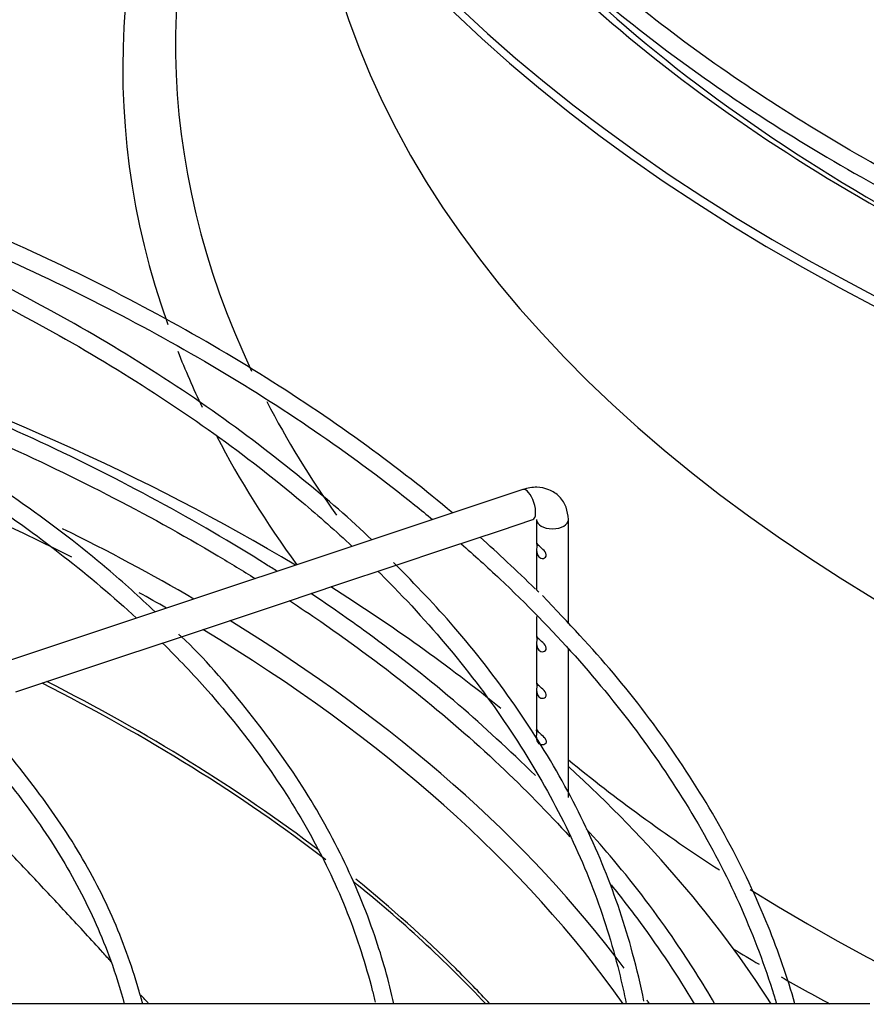
# Paper-space layout 'Layout1' of a CAD drawing. Units: inches. Extents: x 0 to 16.7, y -0.9 to 10.7.
# Drawn here: x 4.5 to 4.7, y 3.4 to 3.6 of the extents above; entities that cross this region are included whole.
import ezdxf
from ezdxf import colors
from ezdxf.entities.mleader import LeaderData, LeaderLine
from ezdxf.math import Vec2, Vec3

# ---------------------------------------------------------------- set-up
doc = ezdxf.new("R2010")
doc.units = ezdxf.units.IN
doc.header["$MEASUREMENT"] = 0
doc.layers.add('Default', color=7, linetype='Continuous')
doc.layers.add('DUNLI_630', color=7, linetype='Continuous')

# ---------------------------------------------------------------- blocks, each defined once
blk = doc.blocks.new('SE1')
at = {"layer": 'DUNLI_630', "color": 7, "linetype": 'Continuous'}
for p, q in [((4.588779823615112, 3.485886312594344), (4.412761865070348, 3.427213659746094)), ((4.583975679665682, 3.477022482583255), (4.590958558223496, 3.479350108769193)), ((4.591794348442729, 3.479345302107066), (4.591794348442729, 3.474227319450662)), ((4.598684112222257, 3.456690561004848), (4.598684112222257, 3.479345302107066)), ((4.572278411085675, 3.473123393056586), (4.583975679665683, 3.477022482583255)), ((4.560619744327798, 3.469237170803961), (4.572278411085674, 3.473123393056586)), ((4.59179434844273, 3.472761184065778), (4.59179434844273, 3.46408645686868)), ((4.548892893641721, 3.465328220575269), (4.560619744327799, 3.469237170803962)), ((4.537254836243061, 3.461448868109049), (4.54889289364172, 3.465328220575268)), ((4.525544314499547, 3.457545360861211), (4.537254836243062, 3.461448868109049)), ((4.513840631137942, 3.45364413307401), (4.525544314499547, 3.457545360861211)), ((4.59179434844273, 3.458296119952974), (4.59179434844273, 3.453975632600879)), ((4.50216918666112, 3.449753651581736), (4.513840631137942, 3.45364413307401)), ((4.59179434844273, 3.452509497215995), (4.59179434844273, 3.443849789175988)), ((4.598684112222257, 3.419040279043265), (4.598684112222257, 3.451231832914845)), ((4.490461211412438, 3.445850993165509), (4.502169186661121, 3.449753651581736)), ((4.478777396101444, 3.441956388061845), (4.490461211412437, 3.445850993165509)), ((4.591794348442729, 3.442383653791103), (4.591794348442729, 3.433712812263935)), ((4.66413539656111, 3.374230136567827), (4.446606551267711, 3.374230136567828))]:
    blk.add_line(p, q, dxfattribs=at)
for centre, major_axis, ratio, start_param, end_param in [((4.981881010538728, 3.730357858503088), (-0.4753937007874013, 7.049078344815863e-16), 0.5773502691895607, 0.01132345612131314, 1.535073199650424), ((4.981881010538728, 3.732608045930843), (-0.4753937007874016, 5.710472827920373e-16), 0.5773502691895609, 0.01952493194818139, 1.534553524431504), ((4.981881010538727, 3.577345113415836), (0.4799304747209057, -2.791168040238838e-16), 0.57735026918956, 2.844077002591969, 3.343737081505268), ((4.981881010538727, 3.582822931677347), (0.4684874935714767, -3.836815408909708e-16), 0.5773502691895599, 2.893555934968727, 3.408084238158551), ((4.981881010538728, 3.638100173965187), (-0.4395669291338584, 5.187649143584938e-16), 0.5773502691895601, 0.05160022298424227, 3.089992430606059), ((4.981881010538728, 3.730386243705377), (0.4468451398944492, -3.926315979798088e-16), 0.5773502691895602, 3.625063962123843, 4.162381776748695), ((4.981881010538728, 3.732608045930843), (-0.4507301127079923, 4.703461635803822e-16), 0.5773502691895604, 0.564152448498219, 1.02606522997958), ((4.981881010538727, 3.582822931677347), (0.4684874935714767, -3.836815408909708e-16), 0.5773502691895599, 3.888536490342521, 6.283185307179584), ((4.196662971661627, 3.27926219981265), (-0.4753937007874015, 5.499925380086715e-16), 0.5773502691895606, 3.907087653486673, 4.19880230910659), ((4.196662971661627, 3.277040397587184), (0.446845139894449, -6.596437143091647e-16), 0.5773502691895597, 0.851993767638425, 1.182573871312242), ((4.981881010538727, 3.577345113415836), (0.4799304747209057, -2.791168040238838e-16), 0.57735026918956, 3.365123232776984, 3.410250864336225), ((4.981881010538727, 3.582822931677347), (0.4684874935714767, -3.836815408909708e-16), 0.5773502691895599, 3.433434898350985, 3.530331681499444), ((4.981881010538727, 3.577345113415836), (0.4799304747209057, -2.791168040238838e-16), 0.57735026918956, 3.434304850727612, 3.541184281640209), ((4.589869190919305, 3.482618210681768), (-0.001089367304191738, 0.003268101912575678), 0.4082482904638941, 3.141592653589793, 6.283185307179586), ((4.589869190919305, 3.482618210681768), (-0.001089367304191738, 0.003268101912575678), 0.4082482904638941, 3.12018656015984, 3.141592653589793), ((4.595239230332493, 3.479345302107066), (-0.003444881889763795, 1.424883669670446e-19), 0.5773502691895623, 0.001119633258290342, 3.142389230225563), ((4.196662971661627, 3.27926219981265), (-0.4507301127079923, 5.328014108807376e-16), 0.5773502691895607, 3.920611352764169, 4.006936659140327), ((4.196662971661627, 3.277040397587184), (0.446845139894449, -6.596437143091647e-16), 0.5773502691895597, 0.7890105417983975, 0.80764893337944), ((4.196662971661627, 3.27926219981265), (-0.4753937007874015, 5.499925380086715e-16), 0.5773502691895606, 3.759961547736951, 3.883551591675597), ((4.196662971661627, 3.27926219981265), (-0.4507301127079923, 5.328014108807376e-16), 0.5773502691895607, 3.547458443176978, 3.895710384496528), ((4.196662971661627, 3.277040397587184), (0.446845139894449, -6.596437143091647e-16), 0.5773502691895597, 0.386257858708194, 0.7638303522396706), ((4.196662971661627, 3.254113711387454), (-0.4368110236220472, 2.236798049846502e-16), 0.5773502691895606, 3.785493584519333, 3.993162414932213), ((4.196662971661627, 3.254882697331563), (0.4369769472580707, -3.926315979798088e-16), 0.5773502691895601, 0.649811828018505, 0.8486537032148103), ((4.981881010538727, 3.582822931677347), (0.4684874935714767, -3.836815408909708e-16), 0.5773502691895599, 3.754559546114278, 3.867423072708487), ((4.196662971661627, 3.27926219981265), (-0.4753937007874015, 5.499925380086715e-16), 0.5773502691895606, 3.494903946472421, 3.704589591610753), ((4.196662971661627, 3.254113711387454), (-0.4368110236220472, 2.236798049846502e-16), 0.5773502691895606, 3.638020670396978, 3.76281346254141), ((4.196662971661627, 3.254882697331563), (0.4369769472580707, -3.926315979798088e-16), 0.5773502691895601, 0.5274855076165466, 0.6191031480645038), ((4.981881010538727, 3.577345113415836), (0.4799304747209057, -2.791168040238838e-16), 0.57735026918956, 3.903190717331363, 3.919825221374526), ((4.196662971661627, 3.254882697331563), (0.4369769472580707, -3.926315979798088e-16), 0.5773502691895601, 0.4927594962694597, 0.5274855076165467), ((4.981881010538727, 3.577345113415836), (0.4799304747209057, -2.791168040238838e-16), 0.57735026918956, 3.933877864596235, 3.964364773279473), ((4.196662971661627, 3.27926219981265), (-0.4507301127079923, 5.328014108807376e-16), 0.5773502691895607, 3.515160639944632, 3.518503269727202)]:
    blk.add_ellipse(centre, major_axis=major_axis, ratio=ratio, start_param=start_param, end_param=end_param, dxfattribs=at)
for points, knots in [([(4.7482227683456, 3.560116521129803), (4.746466782216759, 3.56072448884325), (4.735207102100314, 3.56468291249252), (4.714997159412795, 3.572504037050261), (4.688685394038101, 3.584393616354907), (4.663968360897767, 3.59736259451438), (4.640979800873023, 3.611339198441583), (4.61984380731391, 3.626246119671148), (4.601726538970127, 3.641136012597748), (4.591161098337826, 3.651201089414938), (4.586601954839009, 3.655861565792591)], [0.0860287566485221, 0.0860287566485221, 0.0860287566485221, 0.0860287566485221, 0.08818279688108606, 0.09989732655402343, 0.1116107394614939, 0.1233230582525904, 0.1350344303743596, 0.1467451923826314, 0.1584558248797749, 0.1682381320987835, 0.1682381320987835, 0.1682381320987835, 0.1682381320987835]), ([(4.58679731199272, 3.650388390038508), (4.587788633108288, 3.649332703058816), (4.593701190347968, 3.643050528088263), (4.607745915653473, 3.630997596233247), (4.627813721142902, 3.61559775004425), (4.650147869123167, 3.600993936392847), (4.674215975361633, 3.587385318820643), (4.699793484516283, 3.574923009671119), (4.725179461458533, 3.564229137938705), (4.740791908791852, 3.558697949779945), (4.748265499633085, 3.556113590700469)], [0, 0, 0, 0, 0.02374309722511126, 0.1647579583520242, 0.3058149477340235, 0.4468947820219175, 0.5879834825940953, 0.7290696694022839, 0.870148646043674, 0.9753878260352914, 0.9753878260352914, 0.9753878260352914, 0.9753878260352914]), ([(4.748222766919736, 3.519613146163231), (4.746466781038741, 3.520221114471167), (4.735207087887384, 3.52417954677667), (4.714997164129286, 3.532000660509724), (4.688685392774502, 3.543890243416469), (4.663968361236303, 3.556859220610893), (4.640979800782323, 3.570835824796651), (4.619843807338212, 3.585742745956942), (4.601726538965466, 3.600632638900952), (4.591161098336379, 3.610697715716142), (4.586601954838817, 3.615358192092967)], [0.08248248879857142, 0.08248248879857142, 0.08248248879857142, 0.08248248879857142, 0.0846549348975672, 0.09646958162639227, 0.1082831020454265, 0.1200955189973304, 0.1319069811892922, 0.1437178280534828, 0.1555285442996912, 0.1653944550283955, 0.1653944550283955, 0.1653944550283955, 0.1653944550283955]), ([(4.586797311992721, 3.60988501633894), (4.587788633108288, 3.608829329359248), (4.593701190347964, 3.602547154388695), (4.607745915653473, 3.59049422253368), (4.627813721142901, 3.575094376344681), (4.650147869123166, 3.56049056269328), (4.674215975361632, 3.546881945121077), (4.699793484516283, 3.53441963597155), (4.725179461458533, 3.523725764239138), (4.740791908791852, 3.518194576080378), (4.748265499633085, 3.515610217000901)], [0, 0, 0, 0, 0.02374309722510877, 0.164757958352022, 0.3058149477340217, 0.4468947820219161, 0.5879834825940943, 0.7290696694022831, 0.8701486460436737, 0.9753878260352914, 0.9753878260352914, 0.9753878260352914, 0.9753878260352914]), ([(4.410657334488266, 3.560679426460273), (4.412752428323051, 3.560033592131378), (4.424621916747872, 3.556305324793777), (4.445737980248608, 3.54894934248402), (4.473006090495041, 3.537793687642699), (4.498770885605308, 3.525515336917427), (4.522892698952599, 3.51218225900558), (4.545241111251754, 3.497868221943675), (4.560241558419858, 3.486709582292612), (4.567942673563436, 3.480426770358402), (4.569213036232189, 3.479374019169215)], [0.5781027719431031, 0.5781027719431031, 0.5781027719431031, 0.5781027719431031, 0.580601060718939, 0.5923162865475331, 0.6040304252441492, 0.6157434441459348, 0.6274554038294543, 0.6391665101027291, 0.6508771853970792, 0.6532200756952798, 0.6532200756952798, 0.6532200756952798, 0.6532200756952798]), ([(4.573527486115895, 3.480807202218035), (4.567789105339204, 3.485668038881469), (4.554649831379909, 3.495901519310242), (4.533440350664877, 3.510259256625874), (4.509744558204697, 3.52408527903952), (4.484349692224781, 3.536897700986381), (4.457607998552452, 3.548384773631547), (4.436865912039424, 3.556360431195446), (4.426146136720198, 3.559683760785839), (4.424511832318244, 3.56018939311194)], [0.1421175021755791, 0.1421175021755791, 0.1421175021755791, 0.1421175021755791, 0.2729906855790376, 0.4141389337643737, 0.5552986690777514, 0.6964579464244588, 0.8376107793924705, 0.9787544904263893, 1, 1, 1, 1]), ([(4.555998348543834, 3.474962662211665), (4.551489726446031, 3.479371470965946), (4.540011080266512, 3.48914826220517), (4.521751804634172, 3.503138474506101), (4.500216891443489, 3.517095841989228), (4.476958086803225, 3.530060821369716), (4.452207476570688, 3.541840879267305), (4.428623995163859, 3.551575141456696), (4.414485956892333, 3.556318094937435), (4.408021163387629, 3.558468132844365)], [0.04507899542669964, 0.04507899542669964, 0.04507899542669964, 0.04507899542669964, 0.1692922528019847, 0.3167841254348767, 0.4643034768565968, 0.6118330317985983, 0.7593590011204193, 0.9068760646480815, 1, 1, 1, 1]), ([(4.40544079773017, 3.555454985592478), (4.412928409030772, 3.552961162756741), (4.42936330189694, 3.54708745812502), (4.453723000737626, 3.536968077965641), (4.478213383818095, 3.525048268841299), (4.501038417380258, 3.512086065487341), (4.522064030366524, 3.49815956455102), (4.538787694238223, 3.485196951695243), (4.548246851267795, 3.476821276816882), (4.551752708779132, 3.47354776466736)], [0.6700296410023407, 0.6700296410023407, 0.6700296410023407, 0.6700296410023407, 0.6902069859194178, 0.7151293668514618, 0.7400490351849771, 0.7649661754249296, 0.7898813747086602, 0.814795787991451, 0.830401112105987, 0.830401112105987, 0.830401112105987, 0.830401112105987]), ([(4.509015612380915, 3.45930236081749), (4.505508595498559, 3.462606823787527), (4.497096473088853, 3.470277742983212), (4.480648640757614, 3.482862859803424), (4.460733050503046, 3.495812197562556), (4.438855027036401, 3.507893660811867), (4.41555962018285, 3.518712020515464), (4.395608849682712, 3.526781377484581), (4.38445137287878, 3.530364627167237), (4.381014835228179, 3.531462274609126)], [0.04881783497280071, 0.04881783497280071, 0.04881783497280071, 0.04881783497280071, 0.1530075106421602, 0.311112555139673, 0.4692576492066711, 0.627417611753363, 0.7855727694528911, 0.9437159311890722, 1, 1, 1, 1]), ([(4.378432551872057, 3.528447242563606), (4.378456690397412, 3.528439204072998), (4.387109275813337, 3.525556997559526), (4.403975789639599, 3.519390324167315), (4.427831952294533, 3.508990708862272), (4.45011652152055, 3.497501420514694), (4.470678884995162, 3.485002274860047), (4.489065432059808, 3.471806260600339), (4.499960052473027, 3.462558677942094), (4.504951537219579, 3.457944470641797)], [0.6707267079661057, 0.6707267079661057, 0.6707267079661057, 0.6707267079661057, 0.6708017469486816, 0.6976266327563255, 0.7244479491512635, 0.7512656685724205, 0.7780802072428951, 0.8048926942230197, 0.8303497912893573, 0.8303497912893573, 0.8303497912893573, 0.8303497912893573]), ([(4.414374445676414, 3.51901735509541), (4.415223095978601, 3.518749862832277), (4.425828240353782, 3.515381716749648), (4.445737980248609, 3.508445968784453), (4.473006090495036, 3.497290313943132), (4.498770885605311, 3.48501196321786), (4.51769546960842, 3.47455159901016), (4.528037700131863, 3.468236133638987), (4.530701303387564, 3.466566648579609)], [0.5802558222287232, 0.5802558222287232, 0.5802558222287232, 0.5802558222287232, 0.5812816021640933, 0.5930969509981999, 0.6049112034092639, 0.616724326455283, 0.6285363812305329, 0.6327125377033966, 0.6327125377033966, 0.6327125377033966, 0.6327125377033966]), ([(4.535452759649836, 3.468127138983722), (4.534676780265047, 3.468622157701204), (4.526358758198707, 3.473887850925522), (4.509744558204695, 3.48358190533995), (4.484349692224779, 3.496394327286816), (4.457607998552452, 3.507881399931977), (4.436865912039425, 3.51585705749588), (4.426146136720198, 3.519180387086271), (4.424511832318244, 3.519686019412373)], [0.3995457509608609, 0.3995457509608609, 0.3995457509608609, 0.3995457509608609, 0.4141389337643722, 0.5552986690777528, 0.6964579464244594, 0.8376107793924702, 0.9787544904263893, 1, 1, 1, 1]), ([(4.598684112222299, 3.479345302107066), (4.59859904264611, 3.480360783863556), (4.598405688686008, 3.482064827131696), (4.596866387362841, 3.484470403321314), (4.594587772916111, 3.485987332345343), (4.591696130809629, 3.486565462826682), (4.589888409048506, 3.486165255735531), (4.588779823615112, 3.485886312594344)], [0, 0, 0, 0, 0.1981110786290744, 0.3899095176777685, 0.5914758823529189, 0.7844561243012412, 1, 1, 1, 1]), ([(4.575347811196841, 3.474157102274315), (4.578240630953723, 3.47163209957465), (4.587022600532718, 3.463669530641665), (4.600495182941334, 3.449855133678396), (4.614655540628227, 3.432452865302068), (4.626553257312166, 3.414505305722801), (4.636126107644293, 3.39610738325005), (4.641312787925751, 3.382593783251247), (4.643557462586146, 3.375271579895879), (4.643861015042239, 3.37424550433748)], [0.6570586673214631, 0.6570586673214631, 0.6570586673214631, 0.6570586673214631, 0.6625879172604312, 0.6742996639239095, 0.6860138848457683, 0.6977325366940661, 0.7094579589984751, 0.721192501483967, 0.723102722320492, 0.723102722320492, 0.723102722320492, 0.723102722320492]), ([(4.591794330322321, 3.474233333612234), (4.591793989678059, 3.474160075617331), (4.591826425766434, 3.473801693161074), (4.591792836023705, 3.472855177566532), (4.591777043048748, 3.472337790008199), (4.591987410244394, 3.471575355526742), (4.592203991516381, 3.471280558585998), (4.592792927674531, 3.470922393832007), (4.593190270271418, 3.470858083635504), (4.593817789495936, 3.471193869641847), (4.593970148548904, 3.471619743465777), (4.593641115114263, 3.472457633884427), (4.593234424260801, 3.47282923987011), (4.592887649329616, 3.473134473259347)], [0.2521695448282931, 0.2521695448282931, 0.2521695448282931, 0.2521695448282931, 0.375, 0.375, 0.5, 0.5, 0.625, 0.625, 0.75, 0.75, 0.875, 0.875, 1, 1, 1, 1]), ([(4.592887649329616, 3.473134473259347), (4.592540874398432, 3.473439706648584), (4.592249453239376, 3.473700255212147), (4.591918820208541, 3.474078548262471), (4.591840042926619, 3.474215638311014), (4.591809454019177, 3.474244912750782)], [0, 0, 0, 0, 0.125, 0.125, 0.2195678657201399, 0.2195678657201399, 0.2195678657201399, 0.2195678657201399]), ([(4.615079919167894, 3.374813720703881), (4.614407692548485, 3.378260928964794), (4.612079769619896, 3.388023378428737), (4.606906847165396, 3.403541190007508), (4.59831215888758, 3.421613404465023), (4.587454184737005, 3.439080895277304), (4.574733379623103, 3.455659306452755), (4.565694614186974, 3.464995634565631), (4.560729867996245, 3.470065599877303)], [0.1640999781538664, 0.1640999781538664, 0.1640999781538664, 0.1640999781538664, 0.2497928204706519, 0.4041617629963155, 0.5586513262799149, 0.7132890125914578, 0.8680703318686038, 1, 1, 1, 1]), ([(4.557363845567565, 3.468151707327452), (4.557536214235505, 3.467980912630291), (4.563054132256735, 3.462497820495012), (4.573172841313385, 3.451457853943373), (4.585894464229533, 3.43455587535215), (4.59631586395165, 3.417161136497), (4.604427700472971, 3.399317028471638), (4.608837445995367, 3.385075762307033), (4.610797722995135, 3.376570930178287), (4.61126623937065, 3.374252101806515)], [0.8389090027151495, 0.8389090027151495, 0.8389090027151495, 0.8389090027151495, 0.8397107285795703, 0.8646289903404806, 0.8895546359060124, 0.9144929895264204, 0.9394501102943639, 0.9644314272453673, 0.9738392766136225, 0.9738392766136225, 0.9738392766136225, 0.9738392766136225]), ([(4.591567683345717, 3.423764314601888), (4.585616665713533, 3.42947322787179), (4.575132516533307, 3.439417267085958), (4.558124810213481, 3.452733216126508), (4.546927272447832, 3.46055816502128), (4.542787440436941, 3.46333191810239)], [0, 0, 0, 0, 0.131869043770033, 0.2729906855790357, 0.3529433844985431, 0.3529433844985431, 0.3529433844985431, 0.3529433844985431]), ([(4.592255875102906, 3.463581048219437), (4.592008553403825, 3.463828369918521), (4.591863441025535, 3.46404468251044), (4.591799731429496, 3.464127092377883), (4.591794549663303, 3.464124141550951), (4.59179469549577, 3.464096839796264)], [0, 0, 0, 0, 0.125, 0.125, 0.1658317783119448, 0.1658317783119448, 0.1658317783119448, 0.1658317783119448]), ([(4.647876460570832, 3.374242470545907), (4.646227384265019, 3.379928940565329), (4.64212016177979, 3.391849792324555), (4.633559198128541, 3.409961257860488), (4.622396501934106, 3.428205480771051), (4.608754314239617, 3.446288421014776), (4.598888931183346, 3.456738757602827), (4.593040917083044, 3.462857010096986)], [0.2716812512245996, 0.2716812512245996, 0.2716812512245996, 0.2716812512245996, 0.4038627798848559, 0.5534462788228282, 0.7031568538830186, 0.8529909055526487, 1, 1, 1, 1]), ([(4.538150863591147, 3.461780719623212), (4.540439552063389, 3.460273508866382), (4.549930201777634, 3.453876694132227), (4.565695608570741, 3.442149010858167), (4.583695277422217, 3.426507351477357), (4.594243378467146, 3.415759592407823), (4.59900418687525, 3.410498249902806)], [0.6366591653425393, 0.6366591653425393, 0.6366591653425393, 0.6366591653425393, 0.6403475753019529, 0.6521583347111299, 0.6639691511727702, 0.6749146111559924, 0.6749146111559924, 0.6749146111559924, 0.6749146111559924]), ([(4.560773202408907, 3.374242974922221), (4.559747512879177, 3.379085388049927), (4.556682802206437, 3.389923073228231), (4.55004443321319, 3.405953827119372), (4.540637871271804, 3.422616226683893), (4.528885379874422, 3.43847823657516), (4.519540190586897, 3.449484558145164), (4.514289005858326, 3.454286927489358), (4.514101277907343, 3.45445853941057)], [0.1768122121333535, 0.1768122121333535, 0.1768122121333535, 0.1768122121333535, 0.320107136517058, 0.4884563337636831, 0.6569907921139096, 0.8257236108635999, 0.9946282111080003, 1, 1, 1, 1]), ([(4.51058533413879, 3.452557597445158), (4.514007273081142, 3.449171430818975), (4.52202136811395, 3.440702246230335), (4.533143251301558, 3.426728071022947), (4.543285188438289, 3.41059837969151), (4.551139639401582, 3.394003386390458), (4.554915595022496, 3.382015067269522), (4.556558509473693, 3.375418955924867), (4.556764342666603, 3.37455779953668)], [0.8401674523644953, 0.8401674523644953, 0.8401674523644953, 0.8401674523644953, 0.8585194233564085, 0.8853415057463386, 0.9121780424904967, 0.9390374964107137, 0.9659280085984713, 0.9699587172754086, 0.9699587172754086, 0.9699587172754086, 0.9699587172754086]), ([(4.591794330322321, 3.453981646762451), (4.591793989678059, 3.453908388767548), (4.591826425766434, 3.453550006311291), (4.591792836023705, 3.452603490716749), (4.591777043048748, 3.452086103158416), (4.591987410244394, 3.451323668676959), (4.592203991516381, 3.451028871736214), (4.592792927674531, 3.450670706982225), (4.593190270271418, 3.45060639678572), (4.593817789495936, 3.450942182792064), (4.593970148548904, 3.451368056615994), (4.593641115114263, 3.452205947034644), (4.593234424260801, 3.452577553020327), (4.592887649329616, 3.452882786409563)], [0.2521695448282866, 0.2521695448282866, 0.2521695448282866, 0.2521695448282866, 0.375, 0.375, 0.5, 0.5, 0.625, 0.625, 0.75, 0.75, 0.875, 0.875, 1, 1, 1, 1]), ([(4.592887649329616, 3.452882786409563), (4.592540874398432, 3.453188019798801), (4.592249453239376, 3.453448568362364), (4.591918820208541, 3.453826861412688), (4.591840042926619, 3.453963951461231), (4.591809454019177, 3.453993225900999)], [0, 0, 0, 0, 0.125, 0.125, 0.2195678657201739, 0.2195678657201739, 0.2195678657201739, 0.2195678657201739]), ([(4.591794330322321, 3.443855803337559), (4.591793989678059, 3.443782545342656), (4.591826425766433, 3.443424162886399), (4.591792836023705, 3.442477647291857), (4.591777043048748, 3.441960259733524), (4.591987410244394, 3.441197825252067), (4.592203991516381, 3.440903028311323), (4.592792927674531, 3.440544863557333), (4.593190270271418, 3.440480553360829), (4.593817789495937, 3.440816339367172), (4.593970148548904, 3.441242213191102), (4.593641115114263, 3.442080103609753), (4.593234424260801, 3.442451709595435), (4.592887649329616, 3.442756942984672)], [0.2521695448282872, 0.2521695448282872, 0.2521695448282872, 0.2521695448282872, 0.375, 0.375, 0.5, 0.5, 0.625, 0.625, 0.75, 0.75, 0.875, 0.875, 1, 1, 1, 1]), ([(4.592887649329616, 3.442756942984672), (4.592540874398432, 3.443062176373909), (4.592249453239376, 3.443322724937472), (4.591918820208541, 3.443701017987796), (4.591840042926619, 3.443838108036339), (4.591809454019177, 3.443867382476107)], [0, 0, 0, 0, 0.125, 0.125, 0.2195678657201462, 0.2195678657201462, 0.2195678657201462, 0.2195678657201462]), ([(4.506283413299918, 3.374252088757467), (4.506002153330043, 3.375303110741985), (4.504185031970657, 3.381736657937459), (4.500082590072461, 3.393191446623423), (4.491920033965497, 3.408700594557221), (4.48142835966223, 3.423449172554578), (4.472737963139735, 3.433871478502266), (4.467676059740267, 3.438491267977762), (4.467254488798402, 3.438875585823357)], [0.2050319391895021, 0.2050319391895021, 0.2050319391895021, 0.2050319391895021, 0.2412235253589474, 0.4269458429937058, 0.6128980467106463, 0.7991277914996954, 0.9856093955741625, 1, 1, 1, 1]), ([(4.46380597168777, 3.436964092404549), (4.466668078144594, 3.434137083654924), (4.473790626942887, 3.426633595691471), (4.483755452633567, 3.414059248236151), (4.492909780430637, 3.399116085589984), (4.498754632128012, 3.385881555848812), (4.501457343737151, 3.377419343553997), (4.502294854705982, 3.374256216577601)], [0.8420133594056103, 0.8420133594056103, 0.8420133594056103, 0.8420133594056103, 0.8601435676250887, 0.889390949142746, 0.9186580418391471, 0.9479576135959329, 0.9657785545341137, 0.9657785545341137, 0.9657785545341137, 0.9657785545341137]), ([(4.499465557326876, 3.383346045321922), (4.498844533541605, 3.384033870975315), (4.498222105683399, 3.384721484909684), (4.495104305404094, 3.388157062023303), (4.492587199342978, 3.390902818355545), (4.487511310538185, 3.396386145489886), (4.484946957353778, 3.399129607517291), (4.481084587391372, 3.403223611500168), (4.479793095160665, 3.404586236279452), (4.47719637278612, 3.407313548627756), (4.475892201717326, 3.408677115691697), (4.471964426510395, 3.412765499270198), (4.46932550080065, 3.415488001385844), (4.461817028205282, 3.423168394703611), (4.456917596993798, 3.428102921105219), (4.451951557730627, 3.433031982980075)], [0.6171838753382265, 0.6171838753382265, 0.6171838753382265, 0.6171838753382265, 0.6250000000000006, 0.6250000000000006, 0.6562500000000004, 0.6562500000000004, 0.6875000000000004, 0.6875000000000004, 0.7031250000000004, 0.7031250000000004, 0.7187500000000004, 0.7187500000000004, 0.7500000000000003, 0.7500000000000003, 0.8071812163857511, 0.8071812163857511, 0.8071812163857511, 0.8071812163857511]), ([(4.592792373943904, 3.432714665743986), (4.592453639276479, 3.433011157457544), (4.592180911832561, 3.433267516449586), (4.591842864858476, 3.433672437057498), (4.59178752110716, 3.433819447292642), (4.591803061409378, 3.433600408073877), (4.591822842205604, 3.433184861743211), (4.591786947583526, 3.432206218052936), (4.591789439399474, 3.431714361368267), (4.592039062515209, 3.43098412848154), (4.592269662034823, 3.430710346303499), (4.592893992955368, 3.430392922273917), (4.593299212932684, 3.430366912519396), (4.593876696358207, 3.430782881223185), (4.593963284023276, 3.431233868748859), (4.593545003949211, 3.432066723737975), (4.593131108611328, 3.432418174030428), (4.592792373943904, 3.432714665743986)], [0, 0, 0, 0, 0.125, 0.125, 0.25, 0.25, 0.375, 0.375, 0.5, 0.5, 0.625, 0.625, 0.75, 0.75, 0.875, 0.875, 1, 1, 1, 1]), ([(4.630430439226664, 3.37427575053235), (4.627827168050284, 3.3787757157743), (4.621177575950985, 3.389317999990905), (4.611414824723617, 3.40225849126008), (4.604608919735885, 3.409968429639195), (4.602580258248131, 3.412196896582493)], [0.5873052792430794, 0.5873052792430794, 0.5873052792430794, 0.5873052792430794, 0.6987426136752148, 0.8508047898746852, 0.9116174592838392, 0.9116174592838392, 0.9116174592838392, 0.9116174592838392]), ([(4.607955882946965, 3.400042524358436), (4.61014390269005, 3.397336278010514), (4.616695918897253, 3.388855534106686), (4.622453507696387, 3.380186171957375), (4.625984158029076, 3.374233744484427)], [0.6820856381219693, 0.6820856381219693, 0.6820856381219693, 0.6820856381219693, 0.6875953264464609, 0.6992178591008993, 0.6992178591008993, 0.6992178591008993, 0.6992178591008993])]:
    blk.add_open_spline(points, degree=3, knots=knots, dxfattribs=at)
for points in [[(4.591567683345718, 3.464267688301455), (4.587286792086513, 3.468374420700383), (4.583464698311671, 3.47201262844369), (4.579539380471481, 3.475550219564504)], [(4.507577392991139, 3.374257925934253), (4.507024132637135, 3.37488507895107), (4.506469628742661, 3.375512098102628), (4.505913941869228, 3.376138924384454)]]:
    blk.add_open_spline(points, degree=3, dxfattribs=at)
blk = doc.blocks.new('_Dot')
at = {"color": 0, "linetype": 'ByBlock', "lineweight": -2}
blk.add_line((-0.5, 0), (-1, 0), dxfattribs=at)
at = {"color": 0, "linetype": 'ByBlock', "const_width": 0.5}
blk.add_lwpolyline([(-0.25, 0, 1), (0.25, 0, 1)], format="xyb", close=True, dxfattribs=at)

psp = doc.layouts.get("Layout1")

# ---------------------------------------------------------------- block references
at = {"layer": 'Default'}
psp.add_blockref('SE1', (0, 0), dxfattribs=at)

# ---------------------------------------------------------------- leaders
at = {"layer": 'Default', "color": 7, "linetype": 'Continuous'}
ml = psp.add_multileader_mtext('Standard', dxfattribs=at)
ml.set_content('{\\pxsm0.9;\\fArial|b1||i0||c0|p34;\\W1.;TOP VIEW\\P}', color=256)
ml.set_leader_properties()
ml.set_arrow_properties(name='DOT')
ml.build(insert=Vec2(0, 0))
ml.multileader.update_dxf_attribs({"leader_type": 0, "dogleg_length": 0, "arrow_head_size": 0.1875})
ctx = ml.context
ctx.base_point, ctx.char_height, ctx.arrow_head_size, ctx.landing_gap_size = Vec3(11.15108722646605, 5.982968577585661), 0.1875, 0.1875, 0.06562499999999999
notes = []
notes.append((ctx, [(0, (0, 0, 0), (0, 0), (1, 0), 1, [])]))
ctx.mtext.insert = Vec3(11.21671222646605, 6.07831232758566)
for ctx, leaders in notes:
    for number, flags, end, landing, length, lines in leaders:
        leader = LeaderData()
        leader.index, (leader.has_last_leader_line, leader.has_dogleg_vector, leader.attachment_direction) = number, flags
        leader.last_leader_point, leader.dogleg_vector, leader.dogleg_length = Vec3(end), Vec3(landing), length
        for number, points, colour, breaks in lines:
            line = LeaderLine()
            line.index, line.vertices, line.color, line.breaks = number, Vec3.list(points), colors.encode_raw_color(colour), breaks
            leader.lines.append(line)
        ctx.leaders.append(leader)

doc.saveas('drawing.dxf')
